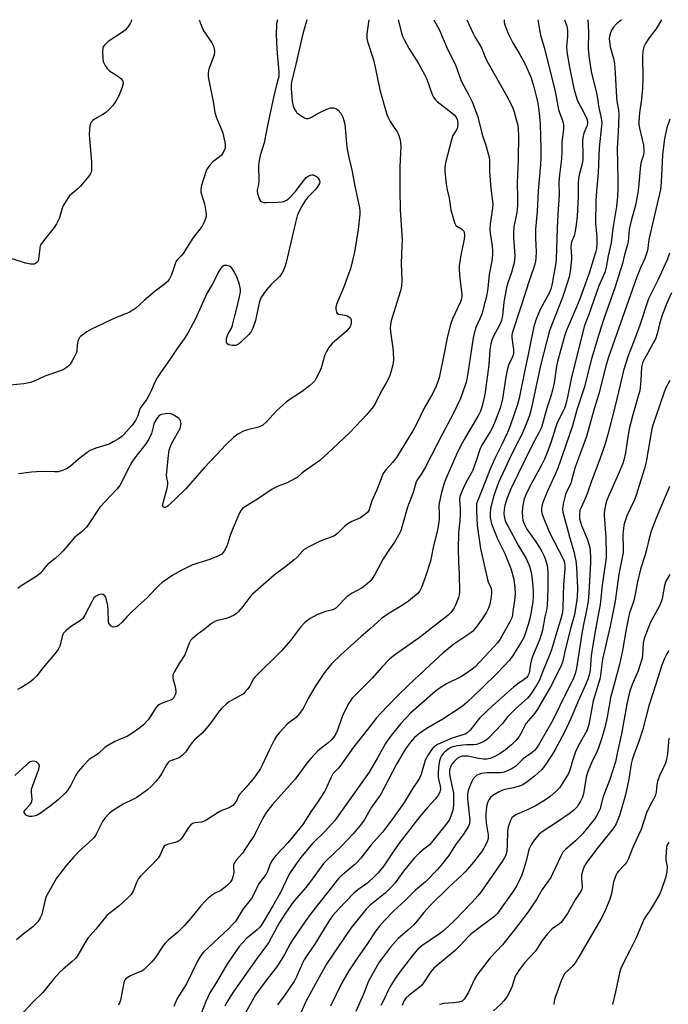
# Model space of a CAD drawing. Units: inches. Extents: x 1309766 to 1315766, y 557447 to 561447.
# Drawn here: x 1311287 to 1311532, y 561075 to 561447 of the extents above; entities that cross this region are included whole.
import ezdxf

# ---------------------------------------------------------------- set-up
doc = ezdxf.new("R2010")
doc.units = ezdxf.units.IN
doc.header["$MEASUREMENT"] = 0
doc.layers.add('Undefined', color=1, linetype='Continuous')

msp = doc.modelspace()

# ---------------------------------------------------------------- linework, layer by layer
at = {"layer": 'Undefined'}
for points, elevation in [([(1311354.99, 561446.8), (1311355.77, 561444.69), (1311356.69, 561442.63), (1311357.28, 561441.65), (1311359.77, 561438.11), (1311360.37, 561436.85), (1311360.69, 561435.8), (1311360.77, 561434.68), (1311360.64, 561433.56), (1311358.7, 561428.13), (1311358.45, 561426.77), (1311358.44, 561425.38), (1311358.66, 561423.94), (1311360.26, 561415.85), (1311360.87, 561411.77), (1311361.53, 561409.71), (1311363.47, 561405.35), (1311364.01, 561403.97), (1311364.67, 561400.54), (1311364.81, 561399.39), (1311364.8, 561398.63), (1311364.66, 561397.96), (1311364.33, 561397.15), (1311363.43, 561395.64), (1311362.62, 561394.89), (1311360.34, 561393.27), (1311359.13, 561392.01), (1311358.24, 561390.88), (1311357.84, 561390.11), (1311357.53, 561389.29), (1311355.92, 561384.22), (1311355.64, 561382.79), (1311355.7, 561381.66), (1311357.01, 561377.3), (1311357.67, 561373.5), (1311357.63, 561372.35), (1311357.07, 561370.68), (1311356.57, 561369.6), (1311356.12, 561368.86), (1311352.64, 561364.24), (1311348.96, 561358.45), (1311348.26, 561357.57), (1311346.86, 561356.24), (1311346.35, 561355.57), (1311345.91, 561354.54), (1311344.95, 561351.5), (1311344.44, 561350.14), (1311343.64, 561348.6), (1311342.91, 561347.76), (1311341.86, 561346.85), (1311338.37, 561344.2), (1311334.24, 561340.76), (1311330.92, 561337.75), (1311329.76, 561336.89), (1311328.54, 561336.25), (1311326.19, 561335.33), (1311322.09, 561333.51), (1311314.37, 561329.88), (1311312.59, 561328.83), (1311310.22, 561327.1), (1311309.81, 561326.71), (1311309.51, 561326.26), (1311309.13, 561325.25), (1311308.89, 561323.89), (1311308.76, 561321.6), (1311308.57, 561320.83), (1311308.23, 561320.02), (1311307.1, 561317.93), (1311306.27, 561316.7), (1311305.31, 561315.66), (1311304.03, 561314.74), (1311303.23, 561314.4), (1311296.69, 561312.12), (1311292.71, 561310.29), (1311291.35, 561309.78), (1311288.84, 561309.25), (1311283.52, 561308.75)], 458), ([(1311329.44, 561446.8), (1311329.3, 561446.08), (1311328.95, 561445.32), (1311327.98, 561443.9), (1311327.05, 561442.82), (1311326.12, 561442.1), (1311320.63, 561438.55), (1311319.25, 561437.24), (1311318.79, 561436.61), (1311318.59, 561436.13), (1311318.47, 561434.73), (1311318.59, 561432.12), (1311318.81, 561431.01), (1311319.45, 561429.47), (1311320.24, 561428.33), (1311321.22, 561427.36), (1311324.13, 561425.64), (1311325.43, 561424.6), (1311326.05, 561423.77), (1311326.25, 561423.06), (1311326.26, 561422.54), (1311325.84, 561420.92), (1311324.73, 561417.98), (1311323.57, 561416), (1311322.43, 561414.34), (1311321.06, 561412.91), (1311319.58, 561411.59), (1311318.6, 561410.95), (1311315.53, 561409.17), (1311314.82, 561408.67), (1311314.28, 561408.11), (1311313.92, 561407.44), (1311313.73, 561406.65), (1311313.58, 561405.54), (1311313.45, 561403.3), (1311314.35, 561393.06), (1311314.4, 561390.51), (1311314.34, 561389.68), (1311314.22, 561389.16), (1311313.83, 561388.42), (1311313.33, 561387.72), (1311310.16, 561383.88), (1311309.36, 561383.04), (1311306.08, 561380.22), (1311305.37, 561379.32), (1311304.09, 561377.38), (1311303.69, 561376.62), (1311303.38, 561375.82), (1311302.14, 561371.67), (1311301.18, 561369.71), (1311300.24, 561368.32), (1311296.2, 561363.31), (1311295.22, 561361.87), (1311295.01, 561361.35), (1311294.83, 561360.52), (1311294.34, 561356.18), (1311294.05, 561355.44), (1311293.74, 561355.08), (1311293.14, 561354.67), (1311292.69, 561354.5), (1311292.17, 561354.44), (1311291.36, 561354.49), (1311289.43, 561354.86), (1311284.03, 561356.53)], 460), ([(1311430.17, 561446.79), (1311431.42, 561441.85), (1311431.85, 561440.53), (1311432.38, 561439.3), (1311434.33, 561435.83), (1311437.81, 561430.26), (1311440.24, 561425.88), (1311440.94, 561424.28), (1311443.04, 561418.56), (1311443.53, 561417.55), (1311444.12, 561416.68), (1311444.91, 561415.9), (1311449.95, 561411.95), (1311451.31, 561410.8), (1311452.02, 561409.97), (1311452.46, 561409.06), (1311452.59, 561408.56), (1311452.67, 561407.75), (1311452.54, 561406.11), (1311452.16, 561405.14), (1311450.83, 561403.02), (1311450.29, 561401.41), (1311448.07, 561392.67), (1311447.79, 561391.01), (1311447.78, 561389.3), (1311448.35, 561384.78), (1311448.74, 561382.47), (1311449.39, 561379.39), (1311450.13, 561374.97), (1311451.27, 561370.63), (1311451.57, 561369.82), (1311451.99, 561369.12), (1311452.61, 561368.64), (1311454.04, 561367.86), (1311454.64, 561367.34), (1311454.92, 561366.89), (1311455.09, 561366.39), (1311455.25, 561365.31), (1311455.11, 561363.86), (1311453.83, 561357.8), (1311453.25, 561353.81), (1311453.26, 561352.31), (1311453.45, 561349.03), (1311454.25, 561343.12), (1311454.23, 561342.31), (1311454.06, 561341.31), (1311453.69, 561340.23), (1311450.72, 561333.81), (1311449.96, 561331.63), (1311448.77, 561327.2), (1311447.59, 561320.84), (1311445.6, 561311.56), (1311445.06, 561309.69), (1311444.51, 561308.35), (1311443.22, 561305.72), (1311439.96, 561300.05), (1311436.99, 561293.81), (1311435.84, 561291.76), (1311429.54, 561281.46), (1311428.2, 561279.7), (1311425.46, 561276.8), (1311424.53, 561275.39), (1311423.95, 561274.08), (1311422.13, 561269.24), (1311420.19, 561265.05), (1311419.22, 561261.69), (1311418.86, 561261.07), (1311418.54, 561260.68), (1311417.5, 561259.79), (1311415.89, 561258.68), (1311412.63, 561257.23), (1311411.16, 561256.41), (1311410.05, 561255.46), (1311407.21, 561252.7), (1311406.08, 561251.89), (1311404.55, 561251.14), (1311401.72, 561250.16), (1311400.21, 561249.51), (1311396.45, 561247.64), (1311394.7, 561246.61), (1311393.99, 561246), (1311392.01, 561243.8), (1311390.94, 561242.78), (1311387.23, 561239.81), (1311383.36, 561236.92), (1311375.22, 561229.8), (1311374.09, 561228.62), (1311371.52, 561225.18), (1311369.78, 561223.17), (1311368.95, 561222.36), (1311368, 561221.74), (1311365.91, 561220.83), (1311364.82, 561220.47), (1311361.99, 561219.86), (1311361.22, 561219.59), (1311360.27, 561219.12), (1311359.12, 561218.34), (1311356.9, 561216.51), (1311354.11, 561214.43), (1311352.33, 561212.94), (1311351.77, 561212.31), (1311351.24, 561211.34), (1311349.64, 561206.9), (1311347.42, 561203.67), (1311345.71, 561200.59), (1311345.12, 561199.29), (1311345.01, 561198.75), (1311345.08, 561197.95), (1311345.96, 561194.91), (1311346.19, 561193.15), (1311346.16, 561192.58), (1311345.96, 561191.75), (1311345.62, 561190.98), (1311345.31, 561190.52), (1311344.95, 561190.16), (1311344.52, 561189.88), (1311341.06, 561188.63), (1311340.04, 561188.16), (1311339.36, 561187.71), (1311338.63, 561186.85), (1311336.52, 561183.44), (1311335.71, 561182.31), (1311333.94, 561180.45), (1311332.58, 561179.35), (1311329.19, 561176.96), (1311327.95, 561176.18), (1311323.2, 561174.19), (1311320.71, 561172.81), (1311319.56, 561172), (1311316.88, 561169.51), (1311314.19, 561167.89), (1311313.51, 561167.39), (1311311.05, 561164.85), (1311309.31, 561162.84), (1311308.49, 561161.47), (1311306.52, 561157.59), (1311305.31, 561155.62), (1311304.53, 561154.76), (1311301.76, 561152.17), (1311298.28, 561149.33), (1311295.11, 561147.13), (1311293.86, 561146.35), (1311293.06, 561146.02), (1311291.97, 561145.82), (1311290.88, 561145.8), (1311290.12, 561146.01), (1311289.68, 561146.32), (1311289.14, 561146.89), (1311288.92, 561147.29), (1311288.93, 561147.7), (1311289.3, 561148.31), (1311291.21, 561150.38), (1311291.66, 561151.05), (1311291.87, 561151.52), (1311291.95, 561152.34), (1311291.68, 561154.97), (1311291.73, 561156.12), (1311292.14, 561157.53), (1311294.45, 561163.69), (1311294.65, 561164.77), (1311294.46, 561165.52), (1311293.97, 561166.14), (1311293.55, 561166.4), (1311293.07, 561166.58), (1311292.23, 561166.66), (1311291.19, 561166.4), (1311290.46, 561165.96), (1311289.76, 561165.38), (1311285.36, 561161.28)], 450), ([(1311443.65, 561446.79), (1311445.76, 561442.9), (1311448.6, 561436.32), (1311451.97, 561429.35), (1311452.49, 561428.02), (1311453.47, 561425.08), (1311454.11, 561423.49), (1311456.79, 561418.54), (1311458.23, 561415.55), (1311460.23, 561410.15), (1311462.06, 561402.95), (1311463.1, 561399.82), (1311464.34, 561395.7), (1311464.51, 561394.85), (1311464.62, 561393.66), (1311464.71, 561389.62), (1311465.06, 561384.45), (1311465.39, 561381.02), (1311465.92, 561377.17), (1311465.84, 561375.75), (1311464.94, 561369.58), (1311464.78, 561367.84), (1311464.88, 561366.19), (1311465.64, 561361.33), (1311465.82, 561359.36), (1311465.82, 561357.97), (1311465.52, 561355.77), (1311464.54, 561350.53), (1311464.1, 561345.4), (1311463.7, 561343.11), (1311463.39, 561341.69), (1311462.64, 561339.03), (1311461.92, 561335.91), (1311461.07, 561333.8), (1311459.55, 561330.52), (1311458.84, 561328.3), (1311458.51, 561326.57), (1311456.62, 561313.98), (1311455.95, 561310.3), (1311455.52, 561308.75), (1311453.66, 561303.71), (1311450.99, 561297.9), (1311446.94, 561290.41), (1311440.53, 561277.91), (1311439.13, 561275.47), (1311437.45, 561273.11), (1311436.95, 561272.21), (1311435.8, 561268.14), (1311433.7, 561262.61), (1311431.59, 561255.13), (1311431.14, 561253.76), (1311430.79, 561252.97), (1311428.79, 561249.48), (1311426.6, 561246.39), (1311424.54, 561243.12), (1311421.38, 561237.21), (1311420.24, 561235.48), (1311419.47, 561234.6), (1311417.73, 561233.05), (1311416.57, 561232.17), (1311412.84, 561230.21), (1311410.95, 561228.94), (1311409.93, 561227.97), (1311407.45, 561225.21), (1311406.61, 561224.5), (1311405.45, 561223.94), (1311402.73, 561223.24), (1311399.47, 561221.99), (1311397, 561220.63), (1311394.95, 561219.04), (1311393.35, 561217.34), (1311389.49, 561212.32), (1311386.12, 561208.45), (1311376, 561198.47), (1311375.4, 561197.64), (1311374.58, 561195.79), (1311374.15, 561195.04), (1311373.27, 561193.86), (1311372.29, 561192.74), (1311371.7, 561192.19), (1311370.91, 561191.64), (1311366.49, 561189.27), (1311365.37, 561188.39), (1311363.47, 561186.65), (1311362.53, 561185.57), (1311359.43, 561181.24), (1311357.64, 561179.01), (1311356.11, 561177.29), (1311353.31, 561174.71), (1311352.32, 561173.71), (1311351.62, 561172.82), (1311349.83, 561170.15), (1311348.71, 561168.94), (1311347.42, 561167.98), (1311344.51, 561167.02), (1311343.85, 561166.66), (1311343.28, 561166.18), (1311342.63, 561165.27), (1311340.75, 561161.93), (1311339.82, 561160.43), (1311338.56, 561158.88), (1311337.03, 561157.21), (1311335.47, 561155.91), (1311331.48, 561153), (1311330.21, 561152.3), (1311326.29, 561150.43), (1311322.31, 561147.98), (1311321.17, 561147.07), (1311319.33, 561145.14), (1311318.47, 561143.95), (1311316.06, 561139.09), (1311315.32, 561137.93), (1311313.13, 561135.75), (1311309.85, 561132.89), (1311307.64, 561130.59), (1311304.94, 561127.49), (1311301.13, 561122.52), (1311298.22, 561117.41), (1311297.28, 561115.55), (1311296.68, 561113.81), (1311295.86, 561109.88), (1311295.57, 561108.8), (1311294.96, 561107.52), (1311294.02, 561106.08), (1311293.26, 561105.2), (1311292.19, 561104.19), (1311288.49, 561101.39), (1311286.08, 561099.28)], 448), ([(1311419.14, 561446.79), (1311418.33, 561441.5), (1311418.33, 561439.82), (1311418.54, 561438.53), (1311420.86, 561431.66), (1311421.65, 561428.28), (1311423.29, 561420.29), (1311425.95, 561411), (1311426.35, 561409.9), (1311427.17, 561408.33), (1311428.12, 561406.83), (1311429.83, 561404.43), (1311430.36, 561403.4), (1311430.95, 561401.48), (1311431.11, 561400.32), (1311431.19, 561398.85), (1311430.81, 561391.18), (1311430.75, 561382.7), (1311430.92, 561374.93), (1311431.64, 561363.56), (1311431.62, 561361.53), (1311431.32, 561354.65), (1311431.52, 561348.37), (1311431.39, 561346.11), (1311431.08, 561344.39), (1311427.91, 561334.27), (1311427.44, 561332.59), (1311427.25, 561331.47), (1311427.18, 561330.36), (1311427.22, 561328.94), (1311428.18, 561322.77), (1311428.33, 561321.31), (1311428.4, 561318.14), (1311428.15, 561316.45), (1311427.43, 561313.7), (1311426.85, 561312.08), (1311425.5, 561309.43), (1311423.89, 561306.58), (1311422.08, 561302.9), (1311421.08, 561301.08), (1311420.23, 561299.93), (1311418.38, 561297.71), (1311411.87, 561290.84), (1311405.39, 561284.65), (1311400.55, 561280.27), (1311394.8, 561276.25), (1311393.68, 561275.4), (1311391.99, 561273.93), (1311391.28, 561273.44), (1311388.2, 561271.8), (1311384.81, 561270.59), (1311382.55, 561269.5), (1311376.99, 561265.71), (1311372.55, 561262.97), (1311371.4, 561262.12), (1311370.83, 561261.47), (1311370.27, 561260.46), (1311367.23, 561253.3), (1311366.73, 561251.99), (1311365.87, 561249), (1311365.49, 561247.94), (1311364.41, 561245.99), (1311363.57, 561244.94), (1311362.35, 561244.24), (1311359.1, 561242.95), (1311354.89, 561241.68), (1311352.23, 561240.71), (1311347.91, 561238.62), (1311345.05, 561236.96), (1311341.06, 561234.18), (1311339.93, 561233.25), (1311338.48, 561231.8), (1311335.54, 561228.56), (1311332, 561225.39), (1311329.09, 561222.61), (1311327.73, 561221.21), (1311325.97, 561219.2), (1311324.6, 561217.93), (1311324.07, 561217.63), (1311323.58, 561217.47), (1311322.83, 561217.37), (1311322.34, 561217.4), (1311321.72, 561217.66), (1311321.14, 561218.42), (1311320.95, 561218.89), (1311320.81, 561219.74), (1311320.7, 561223.53), (1311320.5, 561225.49), (1311319.93, 561228.12), (1311319.72, 561228.65), (1311319.43, 561229.12), (1311318.81, 561229.63), (1311318.08, 561229.83), (1311317.05, 561229.59), (1311315.82, 561228.95), (1311315.25, 561228.38), (1311314.67, 561227.45), (1311311.85, 561221.84), (1311311.09, 561220.66), (1311310.14, 561219.86), (1311306.82, 561217.65), (1311304.81, 561216.03), (1311303.83, 561215.04), (1311303.55, 561214.58), (1311303.28, 561213.8), (1311302.45, 561210.19), (1311301.79, 561208.91), (1311300.42, 561207.12), (1311296.04, 561202.07), (1311293.73, 561198.99), (1311292.37, 561197.51), (1311290.98, 561196.45), (1311287.71, 561194.43), (1311286.44, 561193.73)], 452), ([(1311395.63, 561446.79), (1311394.11, 561441.48), (1311391.53, 561430), (1311389.85, 561423.26), (1311389.74, 561422.16), (1311389.78, 561420.74), (1311390.12, 561416.1), (1311390.35, 561414.65), (1311390.64, 561413.84), (1311391.14, 561412.8), (1311391.59, 561412.08), (1311391.96, 561411.66), (1311393.78, 561410.3), (1311394.75, 561409.72), (1311395.48, 561409.43), (1311396.22, 561409.43), (1311396.97, 561409.69), (1311397.7, 561410.07), (1311399.27, 561411.1), (1311400.29, 561411.67), (1311403.29, 561413.05), (1311404.66, 561413.47), (1311405.7, 561413.52), (1311406.68, 561413.3), (1311407.57, 561412.63), (1311408.49, 561411.5), (1311409.22, 561409.98), (1311409.89, 561407.83), (1311410.11, 561406.06), (1311410.61, 561399.89), (1311410.93, 561397.9), (1311411.53, 561394.79), (1311412.74, 561389.43), (1311413.82, 561383.9), (1311415.61, 561375.71), (1311415.71, 561374.53), (1311415.66, 561373.36), (1311415.1, 561367.52), (1311413.81, 561359.69), (1311413.45, 561357.95), (1311412.11, 561352.73), (1311411.6, 561351.06), (1311409.51, 561345.56), (1311407, 561339.64), (1311406.61, 561338.27), (1311406.59, 561337.7), (1311406.7, 561336.86), (1311406.87, 561336.35), (1311407.14, 561335.94), (1311407.8, 561335.61), (1311410.09, 561335.17), (1311410.87, 561334.92), (1311411.58, 561334.58), (1311412.11, 561334.07), (1311412.39, 561333.37), (1311412.47, 561332.57), (1311412.26, 561331.45), (1311411.93, 561330.67), (1311411.47, 561329.98), (1311410.71, 561329.13), (1311405.29, 561324.48), (1311404.47, 561323.65), (1311403.97, 561322.96), (1311403.11, 561321.48), (1311402.5, 561320.19), (1311401.24, 561315.71), (1311400.74, 561314.33), (1311399.12, 561311.13), (1311398.66, 561310.38), (1311398.1, 561309.74), (1311396.81, 561308.62), (1311393.89, 561306.31), (1311389.72, 561303.73), (1311387.91, 561302.31), (1311384.23, 561299.09), (1311380.49, 561294.9), (1311379, 561293.61), (1311378.27, 561293.2), (1311377.45, 561292.92), (1311373.28, 561291.92), (1311371.97, 561291.49), (1311369.66, 561290.2), (1311368.01, 561289.01), (1311365.05, 561286.26), (1311361.59, 561282.38), (1311356.86, 561277.47), (1311349.9, 561269.42), (1311343.44, 561263.29), (1311342.81, 561262.79), (1311342.15, 561262.51), (1311341.74, 561262.54), (1311341.46, 561262.76), (1311341.34, 561263.14), (1311341.34, 561263.6), (1311341.54, 561264.76), (1311342.87, 561269.84), (1311343.16, 561271.25), (1311343.19, 561272.08), (1311342.78, 561273.73), (1311342.74, 561274.88), (1311343.38, 561282.16), (1311343.69, 561284.18), (1311344, 561285.3), (1311344.69, 561286.83), (1311347.8, 561292.42), (1311348.14, 561293.45), (1311348.16, 561294.24), (1311347.94, 561295.26), (1311347.71, 561295.72), (1311347.36, 561296.12), (1311345.75, 561297.27), (1311344.5, 561297.89), (1311343.7, 561298.03), (1311342.29, 561297.94), (1311340.91, 561297.7), (1311340.39, 561297.53), (1311339.93, 561297.25), (1311338.99, 561296.21), (1311338.23, 561294.88), (1311337.92, 561293.99), (1311336.97, 561290.45), (1311335.95, 561288.32), (1311334.84, 561286.59), (1311330.73, 561281.3), (1311329.58, 561279.65), (1311327.97, 561276.67), (1311325.94, 561272.51), (1311324.99, 561270.9), (1311323.91, 561269.52), (1311317.56, 561262.62), (1311313.63, 561256.72), (1311312.42, 561255.06), (1311310.81, 561253.46), (1311308.77, 561251.92), (1311307.91, 561251.15), (1311303.64, 561246.2), (1311302.24, 561244.78), (1311300.58, 561243.29), (1311297.67, 561241.04), (1311296.92, 561240.15), (1311295.65, 561238.38), (1311294.91, 561237.57), (1311293.47, 561236.53), (1311287.46, 561232.64), (1311286.53, 561231.96)], 454), ([(1311384.57, 561446.8), (1311384.31, 561445.82), (1311384.2, 561444.94), (1311384.13, 561441.06), (1311384.4, 561435.65), (1311385.1, 561426.98), (1311385.08, 561425.27), (1311384.9, 561424.41), (1311384.08, 561421.66), (1311383.09, 561417.35), (1311381.01, 561407.45), (1311379.61, 561400.3), (1311378.07, 561395.45), (1311377.63, 561393.59), (1311377.47, 561391.69), (1311377.55, 561385.77), (1311377.4, 561384.57), (1311376.93, 561382.54), (1311376.92, 561381.99), (1311377.08, 561381.13), (1311377.83, 561378.9), (1311378.24, 561378.22), (1311378.64, 561377.94), (1311379.4, 561377.78), (1311380.27, 561377.75), (1311384.74, 561377.81), (1311386.2, 561377.94), (1311386.97, 561378.17), (1311387.94, 561378.61), (1311388.63, 561379.06), (1311389.29, 561379.64), (1311391.3, 561381.78), (1311394.89, 561386.62), (1311395.48, 561387.25), (1311396.19, 561387.75), (1311396.99, 561388.08), (1311397.53, 561388.18), (1311398.06, 561388.14), (1311398.58, 561387.95), (1311399.33, 561387.53), (1311399.98, 561386.99), (1311400.4, 561386.36), (1311400.57, 561385.67), (1311400.43, 561384.93), (1311399.73, 561383.71), (1311398.81, 561382.55), (1311396.11, 561379.71), (1311395.18, 561378.59), (1311393.76, 561376.34), (1311392.67, 561374.26), (1311392.09, 561372.66), (1311391.35, 561370.2), (1311387.86, 561355.08), (1311387.39, 561353.42), (1311386.76, 561351.81), (1311386.23, 561350.87), (1311385.4, 561349.81), (1311382.09, 561346.6), (1311380.39, 561344.78), (1311379.39, 561343.41), (1311378.35, 561341.73), (1311378, 561340.96), (1311377.66, 561339.88), (1311376.25, 561333.23), (1311375.26, 561330.25), (1311374.93, 561329.47), (1311374.54, 561328.78), (1311373.71, 561327.8), (1311370.74, 561324.96), (1311369.86, 561324.23), (1311369.39, 561323.94), (1311368.89, 561323.77), (1311367.52, 561323.75), (1311366.19, 561323.99), (1311365.6, 561324.33), (1311365.35, 561324.98), (1311365.4, 561326.38), (1311365.6, 561327.19), (1311365.89, 561327.92), (1311367.22, 561330.28), (1311367.63, 561331.42), (1311368.33, 561334.47), (1311369.39, 561338.36), (1311370.29, 561342.26), (1311370.6, 561343.85), (1311370.63, 561344.91), (1311370.19, 561346.82), (1311369.41, 561349.26), (1311368.41, 561351.38), (1311367.53, 561352.86), (1311366.93, 561353.41), (1311366.43, 561353.66), (1311365.61, 561353.91), (1311364.54, 561354), (1311364.3, 561353.94), (1311363.87, 561353.69), (1311363.32, 561353.09), (1311362.54, 561351.89), (1311359.93, 561346.77), (1311357.95, 561343.31), (1311353.68, 561333.83), (1311350.84, 561328.69), (1311349.36, 561326.31), (1311346.7, 561322.62), (1311344.18, 561318.83), (1311340.4, 561313.45), (1311339.12, 561311.5), (1311338.16, 561309.68), (1311336.99, 561306.89), (1311336.02, 561304.88), (1311335.19, 561303.45), (1311332.76, 561300.03), (1311332.39, 561299.11), (1311331.86, 561297.22), (1311331.51, 561296.41), (1311330.95, 561295.45), (1311329.66, 561293.63), (1311326.62, 561290.16), (1311325.77, 561289.37), (1311324.6, 561288.49), (1311322.58, 561287.31), (1311321.02, 561286.52), (1311316, 561284.94), (1311313.9, 561284.09), (1311312.7, 561283.28), (1311309.5, 561280.73), (1311306.36, 561278.12), (1311305.18, 561277.31), (1311303.4, 561276.52), (1311301.82, 561276.03), (1311300.42, 561275.96), (1311295.51, 561276.18), (1311291.64, 561275.94), (1311286.81, 561275.25)], 456), ([(1311456.13, 561446.79), (1311458.49, 561441.58), (1311459.16, 561440.35), (1311460.8, 561437.71), (1311461.59, 561436.22), (1311463.34, 561431.96), (1311464.13, 561430.37), (1311471.08, 561418.22), (1311472.84, 561414.78), (1311473.45, 561413.42), (1311473.94, 561412.01), (1311474.8, 561409.14), (1311475.31, 561406.94), (1311475.55, 561405.28), (1311475.66, 561403.05), (1311475.45, 561394.12), (1311475.13, 561385.08), (1311475.29, 561379.5), (1311475.23, 561376.64), (1311475.14, 561375.22), (1311474.96, 561373.94), (1311473.87, 561368.51), (1311473.71, 561366.42), (1311473.74, 561364.64), (1311474.18, 561357.52), (1311474.16, 561356.06), (1311473.97, 561354.91), (1311473.53, 561353.21), (1311472.94, 561351.26), (1311471.63, 561347.45), (1311471.14, 561345.61), (1311470.12, 561340.1), (1311469.52, 561334.9), (1311469.18, 561333.23), (1311468.54, 561331.66), (1311466.04, 561327.05), (1311465.57, 561325.71), (1311465.19, 561324.33), (1311464.86, 561322.05), (1311464.42, 561316.37), (1311463.06, 561306.16), (1311462.68, 561304.13), (1311461.79, 561300.39), (1311461.31, 561298.98), (1311460.65, 561297.61), (1311455.07, 561288.24), (1311453.61, 561285.44), (1311452.11, 561282.34), (1311449.13, 561275.69), (1311448.16, 561273.41), (1311447.53, 561271.68), (1311446.53, 561268.21), (1311445.63, 561264.19), (1311445.57, 561263.08), (1311445.7, 561260.17), (1311445.65, 561257.99), (1311445.43, 561256.19), (1311444.88, 561253.44), (1311443.56, 561248.03), (1311442.33, 561242.29), (1311440.56, 561236.45), (1311439.05, 561232.28), (1311438.32, 561231.07), (1311437.44, 561229.97), (1311436.35, 561229), (1311434.05, 561227.19), (1311431.45, 561225.38), (1311426.78, 561222.62), (1311423.83, 561220.59), (1311419.59, 561216.74), (1311416.17, 561213.79), (1311408.49, 561206.9), (1311405.04, 561203.53), (1311403.94, 561202.26), (1311402.4, 561200.27), (1311398.8, 561194.93), (1311396.21, 561190.38), (1311394.24, 561186.62), (1311392.94, 561184.7), (1311392.21, 561183.79), (1311391.59, 561183.18), (1311389.04, 561181.33), (1311388.17, 561180.6), (1311385.36, 561177.54), (1311384.23, 561176.18), (1311383.44, 561174.87), (1311381.57, 561171.16), (1311378.98, 561165.49), (1311378.14, 561163.97), (1311376.34, 561161.22), (1311375.45, 561160.03), (1311372.75, 561156.9), (1311370.23, 561154.15), (1311369.73, 561153.27), (1311369.15, 561151.7), (1311368.52, 561150.81), (1311367.69, 561150.03), (1311366.77, 561149.36), (1311366, 561148.99), (1311363.56, 561148.06), (1311362.53, 561147.59), (1311357.95, 561144.61), (1311356.93, 561144.03), (1311355.84, 561143.69), (1311353.34, 561143.44), (1311352.44, 561143.12), (1311351.82, 561142.66), (1311350.94, 561141.66), (1311348.62, 561137.91), (1311348.11, 561137.21), (1311347.71, 561136.81), (1311347.03, 561136.39), (1311346.01, 561135.99), (1311342.93, 561135.2), (1311342.23, 561134.87), (1311341.83, 561134.58), (1311341.36, 561133.96), (1311340.25, 561131.32), (1311339.5, 561130.09), (1311336.82, 561127.13), (1311333, 561123.43), (1311332.09, 561122.33), (1311331.3, 561120.87), (1311330.14, 561117.66), (1311329.76, 561116.97), (1311329.3, 561116.36), (1311328.17, 561115.2), (1311324.71, 561112), (1311321.41, 561109.48), (1311320.2, 561108.36), (1311315.99, 561103.24), (1311313.02, 561099.82), (1311311.96, 561098.18), (1311309.21, 561093.48), (1311308.39, 561092.33), (1311307, 561091), (1311303.62, 561088.16), (1311302.42, 561087.01), (1311300.16, 561084.53), (1311295.93, 561079.32), (1311292.24, 561075.64), (1311287.52, 561070.62)], 446), ([(1311470.17, 561446.79), (1311470.25, 561445.74), (1311470.44, 561444.9), (1311471.75, 561441.56), (1311473.54, 561438.11), (1311476.18, 561433.63), (1311477.86, 561430.51), (1311478.64, 561428.92), (1311480.37, 561424.79), (1311481.44, 561421.44), (1311482.47, 561417.46), (1311482.85, 561415.71), (1311483.32, 561412.79), (1311483.81, 561407.47), (1311484.05, 561397.94), (1311484.04, 561394.77), (1311483.92, 561392.14), (1311483.08, 561382.1), (1311482.71, 561374.37), (1311482.07, 561367.64), (1311482.04, 561364.1), (1311482.33, 561359.06), (1311482.23, 561356.79), (1311482, 561355.37), (1311481.27, 561352.85), (1311479.64, 561348.15), (1311476.67, 561338.69), (1311473.29, 561328.39), (1311473.16, 561327.52), (1311473.14, 561326.65), (1311473.74, 561322.2), (1311473.76, 561320.81), (1311473.43, 561319.68), (1311471.89, 561316.31), (1311471.36, 561314.41), (1311470.84, 561311.92), (1311469.63, 561303.62), (1311468.83, 561300.47), (1311466.87, 561295.14), (1311465.91, 561292.95), (1311465.07, 561291.37), (1311461.83, 561286.04), (1311461.14, 561284.76), (1311460.75, 561283.73), (1311459.67, 561280.1), (1311458.42, 561276.59), (1311457.91, 561275.58), (1311456.38, 561273.04), (1311455.09, 561270.55), (1311453.94, 561268), (1311453.51, 561266.7), (1311453.36, 561265.35), (1311453.57, 561262.18), (1311453.54, 561259.64), (1311453.43, 561257.66), (1311452.95, 561253), (1311452.83, 561246.74), (1311452.95, 561242.07), (1311453.25, 561237.41), (1311453.28, 561230.65), (1311453.16, 561229.53), (1311452.9, 561228.51), (1311451.87, 561225.61), (1311451.37, 561224.63), (1311450.62, 561223.5), (1311449.92, 561222.72), (1311448.88, 561221.79), (1311443.89, 561217.79), (1311438.13, 561213.33), (1311429.24, 561207.14), (1311427, 561205.31), (1311423.96, 561202.17), (1311420.31, 561198.02), (1311417.73, 561195.38), (1311414.38, 561192.2), (1311412.86, 561190.51), (1311411.99, 561189.39), (1311411.52, 561188.65), (1311409.41, 561184.42), (1311408.73, 561182.79), (1311407.27, 561178.37), (1311406.63, 561177.04), (1311405.99, 561176.05), (1311404.81, 561174.7), (1311403.76, 561173.65), (1311399.8, 561170.58), (1311397.16, 561167.78), (1311395.69, 561165.99), (1311391.22, 561159.94), (1311382.69, 561150.4), (1311380.39, 561147.5), (1311379.04, 561145.13), (1311376.35, 561139.59), (1311375.64, 561138.31), (1311374.39, 561136.6), (1311371.34, 561131.91), (1311368.97, 561129.27), (1311368.3, 561128.33), (1311368.03, 561127.58), (1311367.96, 561127.03), (1311368.06, 561124.74), (1311367.9, 561123.41), (1311367.49, 561122.16), (1311366.69, 561120.92), (1311365.71, 561119.82), (1311364.36, 561118.71), (1311363.16, 561117.89), (1311361.09, 561116.8), (1311360.09, 561116.18), (1311358.43, 561114.93), (1311357.35, 561113.95), (1311355.63, 561112.03), (1311352.54, 561108.17), (1311349.47, 561104.7), (1311346.92, 561102.18), (1311343.34, 561099.16), (1311342.14, 561098.01), (1311341.26, 561096.82), (1311338.44, 561092.45), (1311337.11, 561090.91), (1311334.91, 561088.59), (1311334.25, 561088.04), (1311333.31, 561087.44), (1311332.28, 561086.95), (1311329.04, 561085.65), (1311327.82, 561084.93), (1311327.21, 561084.39), (1311326.84, 561083.81), (1311326.56, 561082.98), (1311325.27, 561076.42), (1311325.04, 561075.62), (1311324.6, 561074.6)], 444), ([(1311482.9, 561446.79), (1311483.24, 561445.29), (1311483.97, 561440.92), (1311485.38, 561436.24), (1311489.04, 561421.31), (1311489.56, 561419.05), (1311490.78, 561412.83), (1311491.12, 561411.7), (1311492.34, 561408.37), (1311492.65, 561406.91), (1311492.61, 561405.5), (1311492.01, 561400.71), (1311492.02, 561396.78), (1311491.91, 561394.19), (1311491.13, 561388.18), (1311490.89, 561385.36), (1311491.04, 561380.74), (1311490.47, 561373.22), (1311490.19, 561368.03), (1311489.86, 561356.35), (1311489.68, 561354.96), (1311488.33, 561347.09), (1311487.84, 561345), (1311487.29, 561343.75), (1311483.92, 561337.58), (1311482.34, 561333.71), (1311481.46, 561330.89), (1311480.11, 561324.77), (1311479.32, 561320.37), (1311478.02, 561314.47), (1311475.91, 561303.81), (1311475.29, 561301.46), (1311472.43, 561293.37), (1311471.45, 561290.81), (1311469.33, 561286.27), (1311466.72, 561281.03), (1311464.86, 561276.8), (1311463.49, 561273.55), (1311461.17, 561267.48), (1311460.13, 561264.98), (1311459.79, 561263.86), (1311459.7, 561262.98), (1311459.7, 561261.41), (1311460.02, 561255.72), (1311461.29, 561246.99), (1311463.77, 561235.84), (1311464.19, 561234.51), (1311465.13, 561232.33), (1311465.38, 561231.21), (1311465.42, 561230.05), (1311465.17, 561228.01), (1311464.75, 561226.08), (1311464.25, 561224.51), (1311463.53, 561223.03), (1311461.7, 561220.14), (1311459.6, 561217.3), (1311458.27, 561215.72), (1311456.88, 561214.64), (1311451.16, 561210.87), (1311449.16, 561209.28), (1311447.23, 561207.58), (1311440.19, 561201.18), (1311434.07, 561195.43), (1311429.68, 561191.13), (1311423.46, 561184.76), (1311422, 561183.13), (1311419.14, 561179.3), (1311413.25, 561172.02), (1311408.19, 561164.69), (1311407.64, 561164.06), (1311406.07, 561162.61), (1311405.54, 561161.99), (1311404.82, 561160.71), (1311403.22, 561156.96), (1311402.33, 561155.23), (1311399.61, 561150.95), (1311397.19, 561147.6), (1311394.22, 561142.77), (1311388.5, 561135.81), (1311384.04, 561131.17), (1311382.65, 561129.48), (1311381.84, 561127.97), (1311380.85, 561125.06), (1311380.37, 561124.08), (1311377.76, 561120.78), (1311377.36, 561120.05), (1311376.22, 561117.46), (1311374.82, 561114.89), (1311371.68, 561110.95), (1311368.69, 561106.19), (1311367.75, 561105.08), (1311366.14, 561103.4), (1311356.84, 561094.67), (1311356.08, 561093.81), (1311355.24, 561092.67), (1311354.35, 561091.19), (1311352.28, 561086.73), (1311350.19, 561082.56), (1311346.67, 561077.05), (1311345.47, 561074.01)], 442), ([(1311492.98, 561446.78), (1311493.84, 561444.41), (1311494.05, 561443.58), (1311494.14, 561442.75), (1311494.15, 561440.5), (1311493.75, 561436.64), (1311493.84, 561434.65), (1311494.91, 561428.87), (1311496.54, 561420.82), (1311497.24, 561418.15), (1311497.77, 561416.51), (1311498.52, 561414.9), (1311500, 561412.2), (1311501.29, 561409.57), (1311501.63, 561408.52), (1311501.7, 561407.56), (1311501.48, 561406.61), (1311500.27, 561403.96), (1311499.86, 561402.12), (1311499.81, 561401), (1311499.92, 561395.74), (1311499.88, 561393.97), (1311499.61, 561392.35), (1311498.51, 561388.18), (1311498.3, 561386.83), (1311498.16, 561384.63), (1311498.15, 561379.97), (1311497.74, 561372.62), (1311497.36, 561369.28), (1311496.91, 561366.22), (1311496.61, 561365.17), (1311495.75, 561363.15), (1311495.52, 561362.25), (1311495.44, 561360.91), (1311495.66, 561357.47), (1311495.66, 561356.31), (1311495.12, 561351.64), (1311494.73, 561349.64), (1311494.15, 561347.67), (1311492.18, 561341.86), (1311487.88, 561330.7), (1311487.26, 561328.83), (1311484.07, 561316.71), (1311480.37, 561299.71), (1311479.72, 561297.32), (1311478.64, 561294.35), (1311476.9, 561290.15), (1311474.54, 561285.56), (1311472.12, 561280.61), (1311468.1, 561272.04), (1311466.21, 561266.68), (1311465.41, 561263.59), (1311465.11, 561262.17), (1311464.96, 561260.14), (1311464.96, 561258.69), (1311465.12, 561257.52), (1311465.42, 561256.36), (1311467.69, 561250.65), (1311470.31, 561245.42), (1311471.14, 561243.58), (1311472.69, 561239.51), (1311473.81, 561235.41), (1311474.29, 561232.19), (1311474.34, 561229.82), (1311474.08, 561227.35), (1311473.54, 561223.38), (1311473.31, 561221.95), (1311473.05, 561220.89), (1311472.35, 561219.36), (1311469.39, 561213.98), (1311468.65, 561212.74), (1311467.69, 561211.38), (1311466.36, 561209.85), (1311459.2, 561202.41), (1311457.67, 561201.12), (1311455.16, 561199.29), (1311453.88, 561198.59), (1311448.38, 561195.94), (1311445.99, 561194.37), (1311444.14, 561193.02), (1311434.78, 561184.81), (1311431.13, 561180.91), (1311427.53, 561176.45), (1311426.11, 561174.56), (1311425.33, 561173.37), (1311422.39, 561167.94), (1311419.16, 561162.58), (1311406.25, 561144.35), (1311405.14, 561142.99), (1311402.55, 561140.24), (1311397.67, 561135.48), (1311393.37, 561130.3), (1311391.66, 561127.97), (1311389.03, 561124.01), (1311385.68, 561117.15), (1311382.8, 561112.06), (1311379.19, 561105.88), (1311378.41, 561104.68), (1311377.74, 561103.85), (1311376.96, 561103.06), (1311372.91, 561099.69), (1311371.45, 561098.27), (1311370.15, 561096.66), (1311367.56, 561093.08), (1311365.47, 561089.9), (1311361.46, 561083.02), (1311359.08, 561079.15), (1311357.51, 561075.97), (1311355.77, 561071.37)], 440), ([(1311501.84, 561446.78), (1311502.03, 561442.08), (1311501.98, 561435.77), (1311502.25, 561433.13), (1311503.08, 561427.23), (1311505.11, 561418.99), (1311505.59, 561416.45), (1311505.87, 561414.11), (1311506.83, 561409.64), (1311507.07, 561407.72), (1311507.02, 561406.68), (1311506.12, 561398.36), (1311505.7, 561388.96), (1311505.07, 561382.01), (1311504.85, 561378.32), (1311504.66, 561369.96), (1311505.22, 561364.69), (1311505.26, 561362.02), (1311505.09, 561360.31), (1311504.75, 561358.9), (1311502.29, 561351.03), (1311498.64, 561340.97), (1311497.44, 561337.91), (1311493.62, 561329.16), (1311493.08, 561327.63), (1311490.35, 561317.63), (1311490.02, 561315.95), (1311489.06, 561309.63), (1311488.44, 561306.8), (1311487.83, 561304.59), (1311486.35, 561300.01), (1311484.25, 561292.8), (1311483.36, 561290.72), (1311480.87, 561286.27), (1311472.72, 561269.59), (1311471.23, 561265.82), (1311470.47, 561263.23), (1311470.19, 561261.78), (1311470.12, 561260.33), (1311470.21, 561259.2), (1311470.51, 561257.94), (1311470.9, 561256.92), (1311471.67, 561255.35), (1311475.64, 561248.04), (1311478.58, 561243.24), (1311479.79, 561240.38), (1311480.31, 561238.43), (1311480.64, 561236.56), (1311481.09, 561232.73), (1311481.21, 561230.37), (1311481.19, 561228.92), (1311480.99, 561226.89), (1311480.3, 561222.53), (1311479.92, 561220.63), (1311479.39, 561218.73), (1311478.12, 561214.82), (1311477.58, 561213.48), (1311476.63, 561211.67), (1311474.79, 561208.6), (1311473.3, 561206.39), (1311472.06, 561204.72), (1311467.64, 561200.03), (1311461.61, 561194.13), (1311456.2, 561189.01), (1311454.52, 561187.55), (1311453.17, 561186.58), (1311447.07, 561182.54), (1311441.42, 561179.25), (1311438.46, 561177.44), (1311436.32, 561175.62), (1311435.53, 561174.83), (1311434.81, 561173.95), (1311432.99, 561171.42), (1311429.58, 561165.61), (1311423.63, 561154.29), (1311422.81, 561153.05), (1311420.06, 561149.32), (1311417.4, 561144.72), (1311416.3, 561143.02), (1311413.19, 561139.25), (1311408.71, 561134.45), (1311403.13, 561129.2), (1311402.01, 561128.06), (1311397.05, 561121.26), (1311395.26, 561119.03), (1311391, 561114.09), (1311390.12, 561112.93), (1311387.38, 561108.88), (1311385.38, 561105.71), (1311382.27, 561099.95), (1311381.17, 561098.1), (1311376.5, 561091.79), (1311368.14, 561079.8), (1311366.1, 561076.74), (1311365.47, 561075.62), (1311364.76, 561074.14)], 438), ([(1311514.51, 561446.78), (1311512.6, 561445.28), (1311511.56, 561443.98), (1311510.81, 561442.81), (1311510.32, 561441.82), (1311510.07, 561441), (1311509.9, 561439.87), (1311509.96, 561438.38), (1311510.2, 561436.6), (1311511.51, 561432.12), (1311511.88, 561430.14), (1311512.18, 561426.54), (1311512.63, 561417.39), (1311512.8, 561415.98), (1311513.39, 561412.69), (1311513.54, 561410.93), (1311513.29, 561404.16), (1311512.83, 561398.27), (1311513.11, 561386.72), (1311513.13, 561383.01), (1311513.01, 561379.94), (1311512.58, 561376.19), (1311511.21, 561367.89), (1311510.63, 561362.46), (1311509.51, 561357.6), (1311508.73, 561353.31), (1311508.2, 561351.31), (1311507.66, 561349.93), (1311506.02, 561346.33), (1311502.16, 561335.41), (1311500.61, 561331.32), (1311495.59, 561311.79), (1311494.32, 561304.87), (1311493.69, 561302.03), (1311493.31, 561300.67), (1311492.79, 561299.47), (1311490.77, 561295.56), (1311490.09, 561294.09), (1311489.58, 561292.65), (1311487.86, 561287.02), (1311486.51, 561283.37), (1311485.4, 561280.74), (1311484.35, 561278.53), (1311480.05, 561270.66), (1311478.28, 561267.09), (1311477.67, 561265.36), (1311477.14, 561262.58), (1311477.05, 561260.85), (1311477.13, 561258.82), (1311477.31, 561257.69), (1311477.66, 561256.61), (1311478.81, 561254.35), (1311481.89, 561249.93), (1311483.53, 561247.42), (1311484.39, 561245.93), (1311485.29, 561244.19), (1311485.73, 561243.16), (1311486.24, 561241.49), (1311486.55, 561240.08), (1311486.69, 561237.79), (1311486.73, 561231.97), (1311486.51, 561225.5), (1311486.31, 561224.2), (1311485.59, 561221.22), (1311484.7, 561216.26), (1311484.34, 561214.83), (1311483.56, 561212.58), (1311480.69, 561205.64), (1311480.12, 561203.45), (1311479.6, 561199.99), (1311479.19, 561198.97), (1311478.71, 561198.36), (1311477.72, 561197.54), (1311475.34, 561195.97), (1311473.71, 561194.67), (1311465.88, 561187.69), (1311460.94, 561182.91), (1311459.5, 561181.24), (1311457.34, 561178.48), (1311456.16, 561177.32), (1311455.43, 561176.91), (1311454.64, 561176.61), (1311450.56, 561175.41), (1311445.86, 561173.35), (1311445.08, 561172.95), (1311444.15, 561172.34), (1311443.28, 561171.64), (1311442.71, 561171.03), (1311441.48, 561169.11), (1311440.41, 561167.08), (1311439.94, 561165.71), (1311438.84, 561161.8), (1311438.32, 561160.5), (1311437.57, 561159.24), (1311435.66, 561156.47), (1311432.43, 561151.11), (1311430.97, 561148.91), (1311427.57, 561144.14), (1311426.31, 561142.49), (1311424.26, 561139.95), (1311419.98, 561135.08), (1311416.05, 561130.09), (1311414.66, 561128.52), (1311413.81, 561127.69), (1311408.49, 561123.25), (1311407.59, 561122.36), (1311396.92, 561108.78), (1311395.06, 561106.18), (1311390.19, 561099.03), (1311389.44, 561097.75), (1311387.3, 561093.66), (1311384.57, 561089.37), (1311379.76, 561083.2), (1311376.31, 561078.4), (1311374.85, 561075.98), (1311371.48, 561069.87)], 436), ([(1311529.59, 561446.78), (1311527.63, 561443.41), (1311524.98, 561439.9), (1311523.59, 561437.81), (1311523.02, 561436.52), (1311522.64, 561434.79), (1311522.51, 561433.03), (1311522.61, 561424.62), (1311522.49, 561420.75), (1311522.09, 561416.81), (1311521.29, 561411.65), (1311521.04, 561408.2), (1311521.09, 561407.1), (1311521.27, 561405.82), (1311522.36, 561401.59), (1311522.78, 561399.37), (1311523, 561397.7), (1311522.99, 561396.67), (1311522.81, 561395.64), (1311522.01, 561393.08), (1311521.74, 561391.89), (1311521.01, 561383.44), (1311520.73, 561381.41), (1311519.8, 561376.79), (1311518.23, 561370.84), (1311517.48, 561367.49), (1311517.24, 561366.08), (1311517.03, 561363.01), (1311516.82, 561361.9), (1311515.61, 561358.03), (1311514.75, 561354.23), (1311514.08, 561351.96), (1311511.98, 561345.49), (1311507.88, 561333.83), (1311505.92, 561327.84), (1311503.21, 561318.64), (1311500.4, 561307.76), (1311497.61, 561299.48), (1311495.96, 561293.33), (1311492.3, 561282.42), (1311490.43, 561277.35), (1311489.36, 561274.73), (1311486.48, 561268.51), (1311484.81, 561264.44), (1311484.42, 561263.08), (1311484.29, 561262.01), (1311484.34, 561260.98), (1311484.57, 561259.98), (1311485.06, 561258.62), (1311487.51, 561252.85), (1311492.64, 561242.84), (1311493.03, 561241.8), (1311493.17, 561240.8), (1311493.12, 561239.35), (1311492.56, 561233.44), (1311492.36, 561224.87), (1311492.2, 561222.83), (1311491.67, 561220.43), (1311490.5, 561216.87), (1311488.09, 561208.79), (1311487.49, 561207.08), (1311484.9, 561201), (1311484.12, 561198.7), (1311483.54, 561197.34), (1311482.58, 561195.52), (1311480.2, 561191.91), (1311479.01, 561190.57), (1311474.58, 561186.6), (1311473.07, 561185.14), (1311471.61, 561183.53), (1311469.57, 561180.91), (1311464.23, 561175.26), (1311463.41, 561174.59), (1311462.71, 561174.2), (1311461.09, 561173.52), (1311459.71, 561173.06), (1311458.74, 561172.92), (1311456.05, 561172.92), (1311454.6, 561172.82), (1311452.58, 561172.51), (1311450.87, 561172.12), (1311450.11, 561171.82), (1311448.9, 561171.08), (1311447.76, 561170.21), (1311447.18, 561169.6), (1311446.54, 561168.67), (1311446.15, 561167.92), (1311445.8, 561166.83), (1311445.55, 561165.41), (1311445.34, 561162.59), (1311445.32, 561160.9), (1311445.46, 561159.93), (1311446.05, 561157.31), (1311446.14, 561156.15), (1311445.96, 561155.12), (1311445.38, 561153.97), (1311444.09, 561152.32), (1311441.42, 561149.38), (1311438.42, 561145.86), (1311430.94, 561136.23), (1311428.48, 561132.86), (1311424.77, 561127.16), (1311422.63, 561124.53), (1311421.28, 561123.09), (1311418.73, 561120.8), (1311414.91, 561118.07), (1311413.36, 561116.77), (1311407.74, 561110.94), (1311405.39, 561108.25), (1311404.21, 561106.67), (1311398.88, 561097.83), (1311394.86, 561091.97), (1311393.93, 561090.15), (1311391.83, 561085.29), (1311390.84, 561083.52), (1311389.9, 561082.06), (1311387.45, 561078.58), (1311384.57, 561074.68)], 434), ([(1311532.74, 561409.28), (1311531.59, 561405.91), (1311530.76, 561401.9), (1311529.99, 561395.81), (1311529.52, 561385.48), (1311529.25, 561382.62), (1311525.03, 561364.28), (1311524.78, 561362.92), (1311524.49, 561360.33), (1311524.28, 561359.26), (1311523.32, 561356.62), (1311521.71, 561353.05), (1311520.21, 561349.29), (1311509.59, 561319.26), (1311508.72, 561316.38), (1311505.95, 561305.52), (1311504.22, 561299.83), (1311501.36, 561289.37), (1311497.08, 561277.75), (1311496.37, 561275.5), (1311495.7, 561272.75), (1311495.36, 561271.68), (1311493.7, 561268.29), (1311493.38, 561267.49), (1311492.51, 561263.86), (1311492.2, 561261.9), (1311492.31, 561260.78), (1311493.92, 561255.21), (1311494.9, 561251.43), (1311496.58, 561245.9), (1311497.34, 561242.34), (1311497.57, 561240.04), (1311497.96, 561232.13), (1311497.77, 561228.5), (1311496.79, 561221.98), (1311495.38, 561217.15), (1311493.25, 561208.79), (1311492.33, 561204.46), (1311491.89, 561203.12), (1311488.1, 561195.38), (1311482.82, 561186.3), (1311481.83, 561184.9), (1311479.38, 561182.12), (1311478.53, 561181.04), (1311477.92, 561179.97), (1311476.92, 561177.74), (1311475.91, 561176.09), (1311474.56, 561174.54), (1311472.94, 561172.92), (1311470.66, 561171.05), (1311468.75, 561169.63), (1311466.68, 561168.46), (1311464.91, 561167.73), (1311463.66, 561167.43), (1311462.44, 561167.41), (1311460.57, 561167.69), (1311456.53, 561168.55), (1311455.2, 561168.65), (1311454.4, 561168.57), (1311453.33, 561168.24), (1311452.61, 561167.8), (1311451.35, 561166.64), (1311450.44, 561165.54), (1311450.07, 561164.83), (1311449.72, 561163.83), (1311449.58, 561163.06), (1311449.54, 561162.02), (1311449.76, 561160.4), (1311450.73, 561156.33), (1311451.03, 561154.68), (1311451.13, 561152.99), (1311451.07, 561150.1), (1311450.98, 561148.96), (1311450.74, 561147.85), (1311450.11, 561145.96), (1311449.55, 561144.67), (1311448.78, 561143.52), (1311442.82, 561135.93), (1311442.01, 561135.13), (1311439.27, 561132.98), (1311438.2, 561132.03), (1311436.38, 561130.21), (1311434.41, 561127.99), (1311432.2, 561125.19), (1311428.99, 561120.76), (1311427.86, 561119.45), (1311425.24, 561116.79), (1311419.6, 561112.34), (1311418.12, 561110.85), (1311412.26, 561103.57), (1311403.23, 561090.26), (1311398.93, 561082.58), (1311395.36, 561075.91), (1311393.5, 561071.86)], 432), ([(1311532.7, 561358.55), (1311531.73, 561356.03), (1311528.29, 561348.43), (1311525.34, 561342.64), (1311524.74, 561341.3), (1311521.46, 561331.45), (1311518.65, 561323.95), (1311517.12, 561320.22), (1311515.24, 561314.34), (1311514.04, 561308.85), (1311512.12, 561300.93), (1311509.45, 561290.57), (1311508.3, 561286.58), (1311506.4, 561280.73), (1311503.2, 561272.42), (1311501.71, 561268.07), (1311500.93, 561266.17), (1311499.23, 561262.54), (1311498.85, 561261.48), (1311498.62, 561259.73), (1311498.69, 561258.28), (1311499.43, 561255.78), (1311501.57, 561250.67), (1311502.23, 561248.64), (1311502.54, 561247.26), (1311502.68, 561246.11), (1311502.85, 561243.5), (1311502.86, 561241.76), (1311502.22, 561230.25), (1311501.89, 561227.09), (1311501.11, 561222.46), (1311500.15, 561218.36), (1311499.5, 561214.94), (1311497.54, 561201.79), (1311497.01, 561199.7), (1311496.22, 561197.7), (1311492.38, 561190.04), (1311489.84, 561184.72), (1311488.04, 561181.31), (1311483.14, 561172.79), (1311482.37, 561171.62), (1311481.65, 561170.78), (1311480.39, 561169.7), (1311477.43, 561167.55), (1311474.47, 561164.74), (1311473.29, 561163.97), (1311472.03, 561163.3), (1311470.24, 561162.6), (1311468.94, 561162.33), (1311467.6, 561162.25), (1311463.64, 561162.3), (1311462.78, 561162.22), (1311461.7, 561162.01), (1311460.66, 561161.71), (1311459.93, 561161.38), (1311459.25, 561160.85), (1311458.55, 561159.98), (1311457.89, 561158.8), (1311457.22, 561157.26), (1311456.65, 561155.65), (1311456.39, 561154.37), (1311456.39, 561152.47), (1311457.19, 561144.44), (1311457.08, 561143.18), (1311456.6, 561141.94), (1311454.8, 561139.18), (1311451.86, 561135.17), (1311449.26, 561131.1), (1311446.9, 561128.05), (1311445.01, 561125.81), (1311440.44, 561121.17), (1311436.7, 561118.04), (1311432.68, 561113.96), (1311428.55, 561110.16), (1311425.04, 561106.59), (1311423.15, 561104.41), (1311421.76, 561102.59), (1311418.37, 561097.48), (1311414.78, 561092.46), (1311411.5, 561087.55), (1311408.83, 561082.76), (1311404.68, 561074.21)], 430), ([(1311533.4, 561343.57), (1311531.64, 561339.73), (1311529.75, 561334.86), (1311528.9, 561331.83), (1311528, 561328.11), (1311527.31, 561326.16), (1311526.39, 561324.37), (1311523.07, 561318.5), (1311522.47, 561317.23), (1311522.16, 561316.2), (1311522.02, 561315.39), (1311521.87, 561310.58), (1311521.4, 561306.61), (1311521.13, 561305.47), (1311518.81, 561297.54), (1311517.46, 561292.23), (1311516.79, 561288.41), (1311516.05, 561283.23), (1311515.45, 561280.36), (1311515.03, 561279.1), (1311513.67, 561275.87), (1311508.98, 561265.35), (1311508.56, 561264), (1311508.05, 561261.5), (1311507.92, 561260.38), (1311507.92, 561259.5), (1311508.58, 561251.15), (1311508.76, 561244.98), (1311508.71, 561243.58), (1311507.28, 561233.25), (1311506.51, 561225.9), (1311504.5, 561215.12), (1311503.29, 561208.19), (1311503.07, 561206.46), (1311502.64, 561201.27), (1311502.39, 561199.69), (1311501.81, 561197.75), (1311500.94, 561195.58), (1311498.31, 561189.68), (1311495.43, 561182.89), (1311492.97, 561177.66), (1311489.41, 561170.89), (1311488.24, 561168.97), (1311485.96, 561165.54), (1311485.1, 561164.35), (1311484.44, 561163.6), (1311481.73, 561161.05), (1311478.96, 561158.91), (1311477.24, 561157.79), (1311475.92, 561157.27), (1311473.74, 561156.61), (1311470.47, 561156), (1311469.33, 561155.66), (1311468.01, 561154.97), (1311465.99, 561153.69), (1311465.08, 561152.95), (1311464.54, 561152.27), (1311464.07, 561151.35), (1311463.67, 561150.06), (1311463.35, 561148.29), (1311463.25, 561146.56), (1311463.25, 561145.13), (1311463.37, 561143.48), (1311464.11, 561138.95), (1311464.16, 561137.56), (1311463.75, 561136.23), (1311462.53, 561133.79), (1311461.65, 561132.47), (1311458.57, 561128.54), (1311455.5, 561124.96), (1311453.94, 561123.39), (1311449.73, 561119.51), (1311442.19, 561112.06), (1311439.92, 561109.53), (1311437.38, 561106.38), (1311436.05, 561104.91), (1311433.7, 561102.71), (1311430.36, 561099.81), (1311429.17, 561098.65), (1311427.33, 561096.47), (1311424.2, 561092.46), (1311423.03, 561090.83), (1311421.83, 561088.83), (1311418.96, 561083.58), (1311417.02, 561078.65), (1311414.21, 561072.11)], 428), ([(1311532.82, 561310.47), (1311531.37, 561307.97), (1311530.78, 561306.47), (1311528.81, 561300.5), (1311526.48, 561294.06), (1311525.97, 561292.26), (1311523.79, 561279.77), (1311523.21, 561277.23), (1311519.98, 561266.82), (1311519.3, 561265.19), (1311516.54, 561259.39), (1311515.88, 561257.5), (1311515.42, 561255.85), (1311515.22, 561254.46), (1311515.09, 561252.5), (1311515.2, 561246.81), (1311515.14, 561245.49), (1311513.57, 561237.35), (1311512.11, 561227.16), (1311510.25, 561217.65), (1311507.4, 561205.27), (1311506.45, 561198.25), (1311505.49, 561194.8), (1311503.81, 561189.55), (1311502.23, 561180.54), (1311501.83, 561179.25), (1311501.39, 561178.22), (1311498.47, 561172.85), (1311497.17, 561170.22), (1311495.96, 561166.87), (1311494.97, 561163.36), (1311494.47, 561162.07), (1311492.23, 561158.35), (1311491.09, 561156.69), (1311489.69, 561155.25), (1311487.55, 561153.34), (1311485.82, 561152.17), (1311482.28, 561150), (1311479.5, 561148.58), (1311474.81, 561146.57), (1311473.88, 561146), (1311473.16, 561145.29), (1311472.46, 561144.1), (1311471.73, 561141.82), (1311471.52, 561140.17), (1311471.37, 561135.03), (1311471.19, 561132.81), (1311470.96, 561131.71), (1311470.7, 561130.92), (1311469.76, 561129.15), (1311461.35, 561117.18), (1311460.26, 561115.85), (1311458.11, 561113.51), (1311451.39, 561106.51), (1311447.4, 561102.74), (1311445.73, 561101.44), (1311439.12, 561096.95), (1311437.58, 561095.65), (1311436.05, 561093.94), (1311431.31, 561087.78), (1311429.05, 561084.56), (1311427, 561081.34), (1311426.47, 561080.33), (1311425.11, 561077.26), (1311423.57, 561074.48)], 426), ([(1311532.71, 561270.48), (1311527.66, 561258.46), (1311525.78, 561253.57), (1311524.83, 561250.28), (1311524.01, 561246.54), (1311523.51, 561244.62), (1311521.7, 561239.22), (1311520.58, 561234.41), (1311519.7, 561229.8), (1311519.13, 561227.29), (1311517.58, 561222.71), (1311517.11, 561220.98), (1311516.24, 561216.55), (1311514.94, 561208.54), (1311513.71, 561203.19), (1311511.58, 561195.31), (1311510.39, 561190.58), (1311509.08, 561183.39), (1311508.25, 561179.48), (1311507.16, 561175.59), (1311505.87, 561171.71), (1311505.31, 561170.44), (1311503.26, 561166.3), (1311501.79, 561162.83), (1311501.24, 561160.65), (1311500.16, 561154.34), (1311499.74, 561153.14), (1311499, 561151.63), (1311498.33, 561150.4), (1311497.73, 561149.5), (1311497.05, 561148.67), (1311496.43, 561148.08), (1311494.76, 561146.82), (1311489.62, 561143.27), (1311484.59, 561140.07), (1311483.32, 561138.96), (1311481.25, 561136.53), (1311480.37, 561135.1), (1311479.65, 561133.6), (1311479.24, 561132.2), (1311478.39, 561128.6), (1311477.41, 561125.27), (1311476.74, 561123.36), (1311475.8, 561121.24), (1311474.94, 561119.72), (1311473.7, 561117.75), (1311468.73, 561110.62), (1311467.65, 561109.19), (1311466.9, 561108.41), (1311466, 561107.66), (1311461.21, 561104.13), (1311457.62, 561101.34), (1311456.43, 561100.2), (1311453.75, 561097.24), (1311451.66, 561095.25), (1311443.65, 561088.47), (1311442.4, 561087.07), (1311439.79, 561083.01), (1311438.95, 561081.99), (1311437.51, 561080.7), (1311434.38, 561078.38), (1311433.12, 561077.22), (1311432.33, 561076.02), (1311431.63, 561074.42)], 424), ([(1311532.72, 561237.23), (1311531.24, 561234.72), (1311530.73, 561233.1), (1311530.07, 561228.76), (1311529.62, 561227.14), (1311528.61, 561224.89), (1311525.45, 561219.28), (1311523.06, 561213.05), (1311522.73, 561211.33), (1311522.52, 561207), (1311522.31, 561205.59), (1311520.84, 561200.88), (1311518.5, 561195.64), (1311517.61, 561192.74), (1311516.56, 561188.23), (1311514.56, 561177), (1311513.04, 561170.29), (1311512.32, 561166.46), (1311510.06, 561159.77), (1311507.84, 561154.05), (1311507.21, 561151.93), (1311506.42, 561148.75), (1311505.94, 561147.67), (1311505.07, 561146.11), (1311504.27, 561144.84), (1311503.58, 561143.91), (1311501.23, 561140.96), (1311499.9, 561139.43), (1311497.18, 561136.61), (1311493.4, 561133.35), (1311492.41, 561132.31), (1311491.56, 561130.79), (1311488.5, 561124.17), (1311487.78, 561122.76), (1311484.6, 561118.21), (1311482.37, 561114.45), (1311481.09, 561112.48), (1311479.22, 561109.82), (1311474.04, 561102.88), (1311469.57, 561097.39), (1311464.97, 561092.4), (1311459.94, 561085.85), (1311459.05, 561084.32), (1311456.74, 561079.48), (1311455.78, 561077.77), (1311455.15, 561076.85), (1311454.31, 561076.1), (1311453.85, 561075.87), (1311453.13, 561075.66), (1311451.1, 561075.4), (1311447.24, 561075.13), (1311446.38, 561074.96), (1311445.84, 561074.77)], 422), ([(1311532.4, 561208.51), (1311531.65, 561207.31), (1311530.73, 561205.54), (1311529.76, 561202.98), (1311527.52, 561195.79), (1311524.86, 561187.67), (1311522.53, 561178.84), (1311521.26, 561174.54), (1311519.21, 561169.09), (1311518.6, 561167.26), (1311518.22, 561165.66), (1311517.34, 561159.95), (1311515.98, 561153.96), (1311514.45, 561148.35), (1311513.77, 561146.14), (1311512.46, 561142.99), (1311511.54, 561141.38), (1311505.67, 561134.18), (1311502.51, 561130.12), (1311501.65, 561128.92), (1311500.59, 561127.13), (1311499.95, 561125.54), (1311499.48, 561123.62), (1311499.44, 561122.5), (1311499.66, 561119.14), (1311499.57, 561118.36), (1311499.2, 561117.44), (1311497.17, 561114.62), (1311494.15, 561109.19), (1311492.3, 561106.49), (1311491.72, 561105.82), (1311491.1, 561105.28), (1311488.4, 561103.36), (1311486.42, 561101.32), (1311484.57, 561098.93), (1311482.72, 561095.89), (1311481.98, 561094.83), (1311477.94, 561090.51), (1311476.04, 561088.01), (1311474.91, 561086.28), (1311474.28, 561085.06), (1311473.21, 561081.77), (1311472.28, 561079.45), (1311471.29, 561077.78), (1311470.12, 561076.14), (1311468.93, 561074.91), (1311466.19, 561072.38)], 420), ([(1311532.45, 561175.34), (1311531.95, 561169.67), (1311531.54, 561167.39), (1311531.1, 561166.02), (1311528.87, 561161.18), (1311528.07, 561159.06), (1311527.83, 561157.96), (1311527.63, 561155.06), (1311527.39, 561154.02), (1311527.09, 561153.28), (1311525.45, 561150.39), (1311523.93, 561147.24), (1311521.92, 561140.9), (1311519.09, 561134.75), (1311517.18, 561129.89), (1311516.38, 561128.43), (1311515.53, 561127.44), (1311513.34, 561125.18), (1311512.84, 561124.49), (1311512.46, 561123.75), (1311511.46, 561121.11), (1311510.7, 561116.71), (1311510.06, 561114.53), (1311508.06, 561109.67), (1311506.78, 561107.03), (1311498.34, 561092.53), (1311496.98, 561090.58), (1311495.88, 561089.19), (1311493.61, 561086.98), (1311493.05, 561086.33), (1311492.47, 561085.33), (1311491.75, 561083.72), (1311489.43, 561077.38), (1311489.05, 561076.06), (1311488.95, 561074.75)], 418), ([(1311532.43, 561136.06), (1311532.01, 561135.46), (1311531.71, 561134.8), (1311531.52, 561133.97), (1311531.22, 561130.53), (1311531.27, 561129.15), (1311531.75, 561126.95), (1311531.61, 561124.93), (1311531.12, 561122.64), (1311529.67, 561118.19), (1311528.82, 561116.35), (1311525.91, 561111.3), (1311525.13, 561110.08), (1311523.7, 561108.17), (1311523.11, 561107.16), (1311520.06, 561099.92), (1311517.79, 561095.41), (1311515.85, 561091.81), (1311514.33, 561088.35), (1311513.75, 561086.71), (1311512.32, 561079.56), (1311511.1, 561074.76)], 416)]:
    msp.add_lwpolyline(points, dxfattribs=dict(at, elevation=elevation))

doc.saveas('drawing.dxf')
